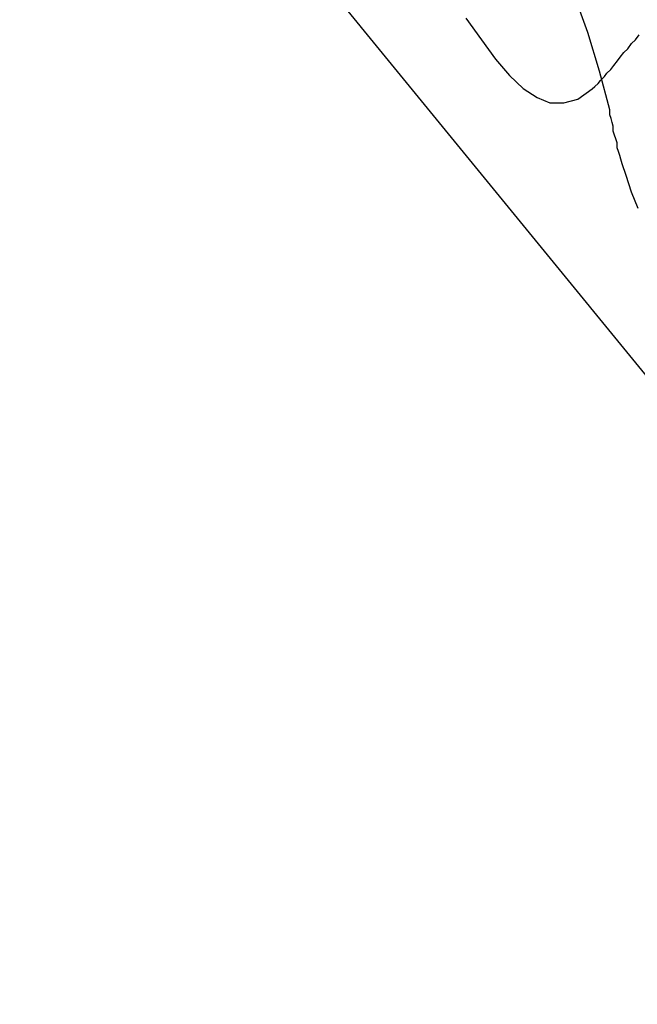
# Model space of a CAD drawing. Extents: x -36.7 to 36.7, y -37.5 to 37.5.
# Drawn here: x 9 to 9.2, y 7 to 7.3 of the extents above; entities that cross this region are included whole.
import ezdxf

# ---------------------------------------------------------------- set-up
doc = ezdxf.new("R2010")
doc.units = 0
doc.layers.get('0').update_dxf_attribs({"linetype": 'CONTINUOUS'})

msp = doc.modelspace()

# ---------------------------------------------------------------- linework, layer by layer
at = {"color": 0}
for points in [[(9.3085, 7.0469), (9.0393, 7.3762)], [(9.3085, 7.0469), (9.0393, 7.3762)], [(9.3085, 7.0469), (9.0393, 7.3762)], [(9.3085, 7.0469), (9.0393, 7.3762)], [(9.3085, 7.0469), (9.0393, 7.3762)], [(9.3085, 7.0469), (9.0393, 7.3762)], [(9.3085, 7.0469), (9.0393, 7.3762)], [(9.3085, 7.0469), (9.0393, 7.3762)], [(9.3085, 7.0469), (9.0393, 7.3762)], [(9.3085, 7.0469), (9.0393, 7.3762)], [(9.3085, 7.0469), (9.0393, 7.3762)], [(9.3085, 7.0469), (9.0393, 7.3762)], [(9.3085, 7.0469), (9.0393, 7.3762)], [(9.3085, 7.0469), (9.0393, 7.3762)], [(9.3085, 7.0469), (9.0393, 7.3762)], [(9.3085, 7.0469), (9.0393, 7.3762)], [(9.3085, 7.0469), (9.0393, 7.3762)], [(9.3085, 7.0469), (9.0393, 7.3762)], [(9.3085, 7.0469), (9.0393, 7.3762)], [(9.3085, 7.0469), (9.0393, 7.3762)], [(9.3085, 7.0469), (9.0393, 7.3762)], [(9.1853, 7.2348), (9.1837, 7.2386), (9.1824, 7.2426), (9.1824, 7.2426), (9.1821, 7.2435), (9.1818, 7.2444), (9.1815, 7.2453), (9.1812, 7.2464), (9.1809, 7.2473), (9.1806, 7.2482), (9.1803, 7.2491), (9.1803, 7.2503), (9.18, 7.2512), (9.1797, 7.2521), (9.1794, 7.253), (9.1794, 7.2542), (9.1791, 7.2551), (9.1789, 7.256), (9.1786, 7.2569), (9.1786, 7.2581), (9.1786, 7.2581), (9.1761, 7.2672), (9.1734, 7.2763), (9.1702, 7.2851)], [(9.1853, 7.2348), (9.1837, 7.2386), (9.1824, 7.2426), (9.1824, 7.2426), (9.1821, 7.2435), (9.1818, 7.2444), (9.1815, 7.2453), (9.1812, 7.2464), (9.1809, 7.2473), (9.1806, 7.2482), (9.1803, 7.2491), (9.1803, 7.2503), (9.18, 7.2512), (9.1797, 7.2521), (9.1794, 7.253), (9.1794, 7.2542), (9.1791, 7.2551), (9.1789, 7.256), (9.1786, 7.2569), (9.1786, 7.2581), (9.1786, 7.2581), (9.1761, 7.2672), (9.1734, 7.2763), (9.1702, 7.2851)], [(9.1446, 7.2797), (9.1483, 7.2746), (9.1516, 7.27), (9.1549, 7.2662), (9.1581, 7.2631), (9.1614, 7.261), (9.1644, 7.2597), (9.1677, 7.2597), (9.171, 7.2606), (9.1744, 7.263), (9.1744, 7.263), (9.175, 7.2636), (9.1758, 7.2643), (9.1764, 7.265), (9.1773, 7.2659), (9.1779, 7.2667), (9.1788, 7.2676), (9.1795, 7.2685), (9.1804, 7.2696), (9.181, 7.2705), (9.1819, 7.2716), (9.1828, 7.2725), (9.1837, 7.2737), (9.1846, 7.2746), (9.1855, 7.2758)], [(9.1446, 7.2797), (9.1483, 7.2746), (9.1516, 7.27), (9.1549, 7.2662), (9.1581, 7.2631), (9.1614, 7.261), (9.1644, 7.2597), (9.1677, 7.2597), (9.171, 7.2606), (9.1744, 7.263), (9.1744, 7.263), (9.175, 7.2636), (9.1758, 7.2643), (9.1764, 7.265), (9.1773, 7.2659), (9.1779, 7.2667), (9.1788, 7.2676), (9.1795, 7.2685), (9.1804, 7.2696), (9.181, 7.2705), (9.1819, 7.2716), (9.1828, 7.2725), (9.1837, 7.2737), (9.1846, 7.2746), (9.1855, 7.2758)]]:
    msp.add_lwpolyline(points, dxfattribs=at)

doc.saveas('drawing.dxf')
